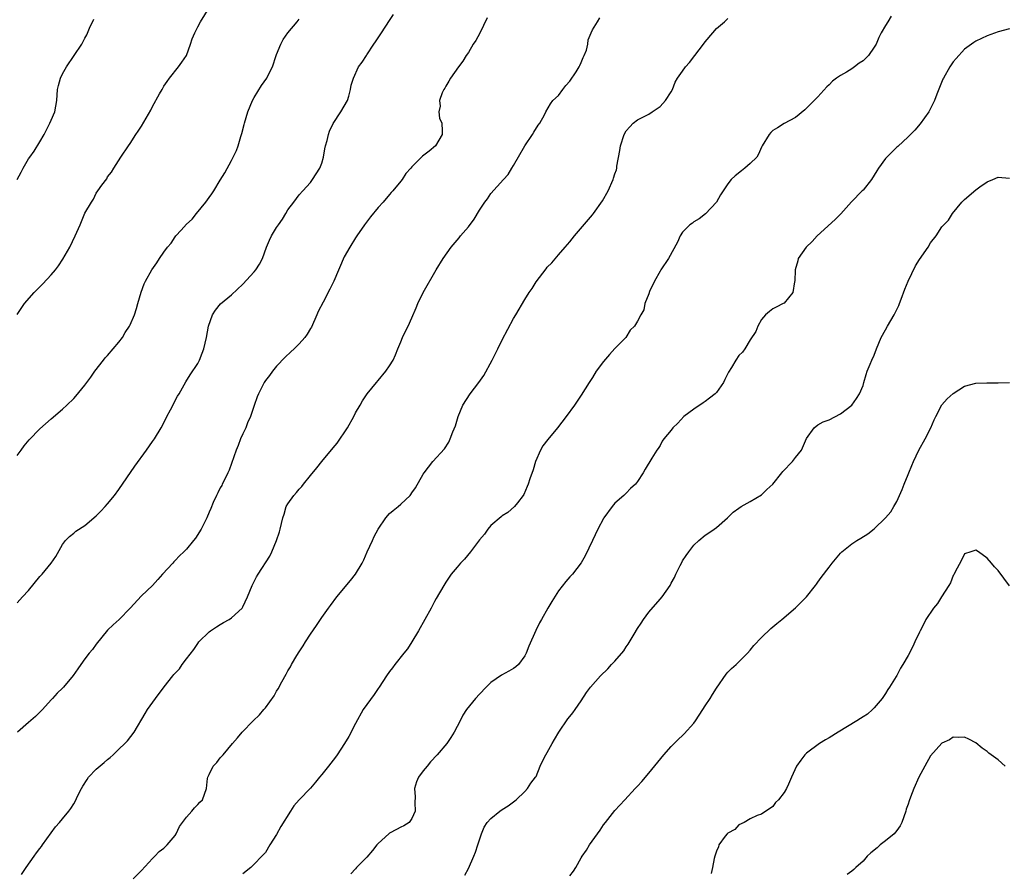
# Model space of a CAD drawing. Units: inches. Extents: x 2643000 to 2646000, y 1515000 to 1518000.
# Drawn here: x 2644869 to 2645044, y 1517710 to 1517861 of the extents above; entities that cross this region are included whole.
import ezdxf

# ---------------------------------------------------------------- set-up
doc = ezdxf.new("R2010")
doc.units = ezdxf.units.IN
doc.header["$MEASUREMENT"] = 0
doc.layers.add('LD26431515_10ft', color=133, linetype='Continuous')

msp = doc.modelspace()

# ---------------------------------------------------------------- linework, layer by layer
at = {"layer": 'LD26431515_10ft'}
for points, elevation in [([(2644869, 1517809.08), (2644870.27, 1517811), (2644871.97, 1517813), (2644873.5, 1517814.5), (2644875, 1517816.08), (2644875.79, 1517817), (2644876.31, 1517817.69), (2644877.1, 1517818.9), (2644878.29, 1517821), (2644879.26, 1517823), (2644880.13, 1517825), (2644880.41, 1517825.59), (2644881, 1517827.05), (2644882.16, 1517829), (2644882.49, 1517829.51), (2644883, 1517830.6), (2644883.31, 1517831), (2644884.01, 1517832.01), (2644884.85, 1517833.15), (2644885, 1517833.46), (2644885.69, 1517834.31), (2644886.09, 1517835), (2644887.34, 1517837), (2644888.7, 1517839), (2644889, 1517839.39), (2644890.01, 1517841), (2644890.42, 1517841.58), (2644891, 1517842.47), (2644892.67, 1517845.33), (2644893, 1517845.98), (2644894.23, 1517848.23), (2644894.67, 1517849), (2644895, 1517849.55), (2644895.58, 1517850.42), (2644895.99, 1517851), (2644897.61, 1517853), (2644898.2, 1517853.8), (2644899, 1517854.98), (2644899.74, 1517857), (2644900.03, 1517857.97), (2644900.47, 1517859), (2644901, 1517860.08), (2644901.47, 1517861), (2644903, 1517863.43)], 9030), ([(2644869, 1517757.95), (2644869.93, 1517759), (2644871, 1517760.13), (2644873, 1517762.58), (2644873.41, 1517763), (2644874.98, 1517765), (2644875.84, 1517766.16), (2644877, 1517768.3), (2644877.52, 1517769), (2644878.28, 1517769.72), (2644879, 1517770.27), (2644879.37, 1517770.63), (2644881, 1517771.67), (2644883, 1517773.36), (2644883.79, 1517774.21), (2644884.57, 1517775), (2644885, 1517775.49), (2644886.22, 1517777), (2644887, 1517778.05), (2644889.82, 1517782.18), (2644891.91, 1517785), (2644893, 1517786.53), (2644893.31, 1517787), (2644894.51, 1517789), (2644895, 1517789.84), (2644895.54, 1517791), (2644896.18, 1517792.18), (2644897.43, 1517794.57), (2644897.71, 1517795), (2644898.88, 1517797.12), (2644899.64, 1517798.36), (2644901, 1517800.41), (2644901.3, 1517801), (2644901.78, 1517802.22), (2644902.1, 1517803), (2644902.58, 1517805), (2644902.92, 1517807), (2644903.61, 1517809), (2644904.16, 1517809.84), (2644905.06, 1517810.94), (2644907, 1517812.55), (2644909, 1517814.45), (2644911, 1517816.66), (2644911.29, 1517817), (2644911.98, 1517818.02), (2644912.48, 1517819), (2644913.22, 1517821), (2644913.75, 1517822.25), (2644914.11, 1517823), (2644915, 1517824.49), (2644915.33, 1517825), (2644916.03, 1517825.97), (2644916.61, 1517827), (2644917, 1517827.61), (2644918.03, 1517829), (2644919, 1517830.27), (2644919.64, 1517831), (2644921, 1517832.5), (2644921.38, 1517833), (2644921.99, 1517834.01), (2644922.65, 1517835), (2644923, 1517835.93), (2644923.3, 1517837), (2644923.53, 1517838.47), (2644923.67, 1517839), (2644923.95, 1517839.95), (2644924.19, 1517841), (2644924.39, 1517841.61), (2644925.03, 1517842.97), (2644926.39, 1517845), (2644927.55, 1517847), (2644927.8, 1517847.8), (2644928.12, 1517849), (2644928.23, 1517849.77), (2644928.6, 1517851), (2644929.53, 1517853), (2644930.17, 1517853.83), (2644930.91, 1517855), (2644931, 1517855.12), (2644932.24, 1517857), (2644932.56, 1517857.44), (2644933, 1517858.14), (2644933.58, 1517859), (2644935, 1517861.2), (2644935.73, 1517862.27)], 9010), ([(2644869, 1517833.02), (2644869.71, 1517834.29), (2644870.02, 1517835), (2644871, 1517836.68), (2644871.22, 1517837), (2644871.99, 1517838.01), (2644873, 1517839.67), (2644873.76, 1517841), (2644874.79, 1517843), (2644875, 1517843.53), (2644875.63, 1517845), (2644875.99, 1517847), (2644876.13, 1517849), (2644876.33, 1517849.67), (2644876.64, 1517851), (2644877, 1517851.73), (2644877.72, 1517853), (2644880.45, 1517857), (2644880.65, 1517857.35), (2644881, 1517858.06), (2644881.34, 1517858.66), (2644881.83, 1517859.83), (2644882.56, 1517861.44)], 9040), ([(2644869, 1517784.04), (2644869.67, 1517785), (2644870.24, 1517785.76), (2644871.13, 1517786.87), (2644873, 1517788.78), (2644875, 1517790.59), (2644877, 1517792.31), (2644877.76, 1517793), (2644879, 1517794.18), (2644879.4, 1517794.6), (2644881, 1517796.54), (2644881.34, 1517797), (2644882.02, 1517797.98), (2644882.76, 1517799), (2644884.26, 1517801), (2644884.59, 1517801.41), (2644885, 1517801.82), (2644887, 1517804.16), (2644887.64, 1517805), (2644888.14, 1517805.86), (2644888.9, 1517807), (2644889, 1517807.22), (2644889.76, 1517809), (2644890.15, 1517810.14), (2644890.38, 1517811), (2644890.98, 1517813.02), (2644891.49, 1517814.51), (2644891.75, 1517815), (2644892.88, 1517817), (2644893.75, 1517818.25), (2644894.23, 1517819), (2644895, 1517820.11), (2644895.64, 1517821), (2644896.3, 1517821.7), (2644897, 1517822.83), (2644897.13, 1517823), (2644898.04, 1517824.04), (2644899, 1517825.11), (2644900.01, 1517825.99), (2644900.8, 1517827), (2644902.46, 1517829), (2644903, 1517829.81), (2644903.52, 1517830.48), (2644903.86, 1517831), (2644905, 1517832.87), (2644905.82, 1517834.18), (2644907, 1517836.37), (2644907.86, 1517838.14), (2644908.15, 1517839), (2644908.66, 1517840.66), (2644908.83, 1517841.17), (2644909.24, 1517842.76), (2644909.29, 1517843), (2644909.89, 1517845), (2644910.72, 1517847), (2644911, 1517847.54), (2644912.33, 1517849.67), (2644913.27, 1517851), (2644913.5, 1517851.5), (2644914.25, 1517853), (2644914.92, 1517855), (2644915, 1517855.2), (2644915.72, 1517857), (2644916.17, 1517857.83), (2644917, 1517859.01), (2644918.63, 1517861), (2644919, 1517861.42)], 9020), ([(2644952.33, 1517861.67), (2644951.02, 1517858.98), (2644950.32, 1517857.68), (2644949.88, 1517857), (2644949, 1517855.55), (2644948.63, 1517855), (2644948.01, 1517853.99), (2644947.25, 1517853), (2644945.84, 1517851), (2644945.56, 1517850.44), (2644945, 1517849.57), (2644944.8, 1517849.2), (2644944.66, 1517849), (2644944.38, 1517848.38), (2644943.91, 1517847), (2644944, 1517846), (2644943.74, 1517845), (2644943.9, 1517843.9), (2644944.27, 1517843), (2644944.36, 1517841.64), (2644944.37, 1517841), (2644943.17, 1517839), (2644942.06, 1517838.06), (2644940.87, 1517837.13), (2644939, 1517835.25), (2644938.82, 1517835), (2644937.93, 1517834.07), (2644937.24, 1517833), (2644937, 1517832.74), (2644935.63, 1517831), (2644935.3, 1517830.7), (2644935, 1517830.36), (2644933.89, 1517829), (2644933, 1517828.04), (2644931.63, 1517826.37), (2644930.59, 1517825), (2644929.21, 1517823), (2644929, 1517822.68), (2644927.97, 1517821), (2644927, 1517819.29), (2644925.12, 1517815), (2644924.46, 1517813.54), (2644923.23, 1517811.23), (2644922.39, 1517809.61), (2644922.1, 1517809), (2644921.15, 1517806.85), (2644921, 1517806.57), (2644920.42, 1517805.58), (2644919.97, 1517805), (2644919, 1517803.89), (2644918.1, 1517803), (2644917.52, 1517802.48), (2644916.52, 1517801.48), (2644915, 1517799.89), (2644914.25, 1517799), (2644913.73, 1517798.27), (2644913, 1517797.35), (2644912.76, 1517797), (2644911.76, 1517795), (2644911.55, 1517794.45), (2644911, 1517792.93), (2644910.36, 1517791), (2644909.85, 1517789.85), (2644909.51, 1517789), (2644909, 1517787.93), (2644908.6, 1517787), (2644908.17, 1517785.83), (2644907.82, 1517785), (2644906.55, 1517781.45), (2644906.35, 1517781), (2644905.66, 1517779.66), (2644905.35, 1517779), (2644905.25, 1517778.75), (2644905, 1517778.32), (2644904.57, 1517777.43), (2644904.32, 1517777), (2644903.75, 1517775.75), (2644903.33, 1517774.67), (2644903, 1517773.99), (2644902.6, 1517773), (2644901.6, 1517771), (2644900.58, 1517769.42), (2644900.27, 1517769), (2644899, 1517767.45), (2644898.56, 1517767), (2644897.75, 1517766.25), (2644897, 1517765.42), (2644896.78, 1517765.22), (2644896.57, 1517765), (2644894.75, 1517763), (2644893.95, 1517762.05), (2644892.96, 1517761.04), (2644891, 1517759.17), (2644888.99, 1517757.01), (2644887.04, 1517755), (2644885.98, 1517754.02), (2644885, 1517753.07), (2644883, 1517750.58), (2644882.35, 1517749.65), (2644881.75, 1517749), (2644881, 1517748.01), (2644880.24, 1517747), (2644879.76, 1517746.24), (2644878.92, 1517745.08), (2644877.2, 1517743), (2644877, 1517742.78), (2644876.06, 1517741.94), (2644875.23, 1517741), (2644875, 1517740.76), (2644873.49, 1517739), (2644873, 1517738.53), (2644872.24, 1517737.76), (2644871, 1517736.74), (2644869.04, 1517735)], 9000), ([(2644869.74, 1517709.74), (2644870.59, 1517711), (2644872.01, 1517713), (2644872.39, 1517713.61), (2644873, 1517714.36), (2644873.26, 1517714.74), (2644873.46, 1517715), (2644875.8, 1517718.2), (2644876.49, 1517719), (2644877, 1517719.61), (2644878.14, 1517721), (2644878.51, 1517721.49), (2644879, 1517722.28), (2644879.29, 1517722.71), (2644879.76, 1517723.76), (2644880.38, 1517725), (2644880.6, 1517725.4), (2644881.38, 1517726.62), (2644881.65, 1517727), (2644883, 1517728.43), (2644884.4, 1517729.6), (2644885, 1517730.18), (2644885.48, 1517730.52), (2644886, 1517731), (2644887, 1517731.98), (2644888.09, 1517733), (2644888.53, 1517733.47), (2644889.74, 1517735), (2644891.7, 1517738.3), (2644892.08, 1517739), (2644893.48, 1517741), (2644895.07, 1517743.07), (2644896.6, 1517745), (2644896.79, 1517745.21), (2644897, 1517745.48), (2644897.74, 1517746.26), (2644898.25, 1517747), (2644899, 1517748.02), (2644900.31, 1517749.69), (2644901, 1517750.75), (2644901.2, 1517751), (2644903, 1517752.77), (2644903.28, 1517753), (2644904.32, 1517753.68), (2644905, 1517754.08), (2644905.57, 1517754.43), (2644906.57, 1517755), (2644907, 1517755.28), (2644908.86, 1517757), (2644909, 1517757.22), (2644909.82, 1517759), (2644910.63, 1517761), (2644911.45, 1517762.55), (2644911.71, 1517763), (2644913.8, 1517766.2), (2644914.16, 1517767), (2644914.99, 1517769.01), (2644915.48, 1517770.52), (2644915.62, 1517771), (2644916.12, 1517773), (2644916.31, 1517773.69), (2644916.71, 1517775), (2644917, 1517775.52), (2644918.03, 1517777), (2644918.5, 1517777.5), (2644919, 1517778.12), (2644919.44, 1517778.56), (2644919.77, 1517779), (2644921, 1517780.53), (2644922.12, 1517781.88), (2644923, 1517783), (2644925, 1517785.44), (2644925.72, 1517786.28), (2644927.56, 1517789), (2644928.69, 1517791), (2644929, 1517791.61), (2644929.81, 1517793), (2644930.22, 1517793.78), (2644931.06, 1517795), (2644932.68, 1517797), (2644933, 1517797.36), (2644934.36, 1517799), (2644935, 1517799.95), (2644935.66, 1517801), (2644936.07, 1517801.93), (2644936.51, 1517803), (2644937, 1517804.25), (2644937.33, 1517805), (2644937.87, 1517806.13), (2644938.34, 1517807), (2644939, 1517808.46), (2644939.75, 1517810.25), (2644940.04, 1517811), (2644941, 1517812.95), (2644943.32, 1517817), (2644944.53, 1517819), (2644945.95, 1517821), (2644947.36, 1517822.64), (2644947.63, 1517823), (2644949, 1517824.62), (2644950.04, 1517825.96), (2644951, 1517827.56), (2644951.93, 1517829), (2644952.4, 1517829.6), (2644953, 1517830.55), (2644955.26, 1517833), (2644956.08, 1517833.92), (2644956.72, 1517835), (2644957, 1517835.52), (2644959.02, 1517838.98), (2644960.37, 1517841), (2644960.6, 1517841.4), (2644961.36, 1517842.64), (2644961.66, 1517843), (2644962.49, 1517844.49), (2644962.76, 1517845), (2644963.58, 1517846.42), (2644964.01, 1517847), (2644965, 1517847.91), (2644965.73, 1517849), (2644966.32, 1517849.68), (2644967, 1517850.44), (2644968.11, 1517852.11), (2644968.67, 1517853), (2644968.75, 1517853.25), (2644969, 1517853.79), (2644969.35, 1517854.65), (2644969.56, 1517855), (2644969.94, 1517855.94), (2644970.17, 1517857), (2644970.24, 1517857.76), (2644970.81, 1517859), (2644971, 1517859.55), (2644971.93, 1517861), (2644972.32, 1517861.68)], 8990), ([(2644889.54, 1517709), (2644891, 1517710.46), (2644893, 1517712.6), (2644893.4, 1517713), (2644894.16, 1517713.84), (2644895, 1517714.44), (2644895.26, 1517714.74), (2644895.55, 1517715), (2644897, 1517716.7), (2644897.17, 1517717), (2644897.74, 1517718.26), (2644899, 1517719.95), (2644899.98, 1517721), (2644900.4, 1517721.6), (2644901, 1517722.17), (2644901.39, 1517722.61), (2644901.83, 1517723), (2644902.55, 1517725), (2644902.76, 1517726.76), (2644902.8, 1517727), (2644903, 1517727.47), (2644903.76, 1517729), (2644904.36, 1517729.64), (2644905, 1517730.43), (2644905.28, 1517730.72), (2644905.5, 1517731), (2644907.14, 1517733), (2644908.03, 1517733.97), (2644908.87, 1517735), (2644910.86, 1517737), (2644911.94, 1517738.06), (2644912.7, 1517739), (2644913, 1517739.34), (2644914.53, 1517741.47), (2644915, 1517742.29), (2644915.29, 1517742.71), (2644915.94, 1517743.94), (2644916.71, 1517745.29), (2644917, 1517745.86), (2644917.44, 1517746.56), (2644917.65, 1517747), (2644918.57, 1517748.57), (2644919, 1517749.27), (2644919.71, 1517750.29), (2644920.12, 1517751), (2644921, 1517752.4), (2644922.08, 1517753.92), (2644923, 1517755.33), (2644924.19, 1517757), (2644924.55, 1517757.45), (2644925.66, 1517759), (2644928.09, 1517761.91), (2644929, 1517763.03), (2644930.16, 1517765), (2644930.44, 1517765.56), (2644931.05, 1517767), (2644931.98, 1517769), (2644932.31, 1517769.69), (2644933, 1517771), (2644934.34, 1517773), (2644935, 1517773.76), (2644935.67, 1517774.33), (2644936.53, 1517775), (2644937, 1517775.41), (2644938.66, 1517777), (2644938.82, 1517777.18), (2644939, 1517777.47), (2644939.65, 1517778.35), (2644941, 1517780.73), (2644941.17, 1517781), (2644942.68, 1517783), (2644944.74, 1517785.26), (2644945.54, 1517786.46), (2644945.8, 1517787), (2644946.26, 1517788.26), (2644946.7, 1517789.3), (2644947.21, 1517791), (2644948.05, 1517793), (2644949.35, 1517795), (2644950.85, 1517797), (2644951.72, 1517798.28), (2644953.21, 1517801), (2644954.23, 1517803), (2644955, 1517804.56), (2644957, 1517808.35), (2644957.41, 1517809), (2644959, 1517811.74), (2644959.79, 1517813), (2644960.29, 1517813.71), (2644961, 1517814.84), (2644962.81, 1517817.19), (2644963, 1517817.45), (2644963.78, 1517818.22), (2644965, 1517819.68), (2644966.18, 1517821), (2644967, 1517821.98), (2644967.8, 1517823), (2644971, 1517826.74), (2644971.21, 1517827), (2644972.79, 1517829.21), (2644973.78, 1517831), (2644974.69, 1517833), (2644974.77, 1517833.23), (2644975, 1517834.02), (2644975.25, 1517834.75), (2644975.31, 1517835), (2644975.35, 1517835.35), (2644975.84, 1517838.16), (2644975.96, 1517839), (2644976.62, 1517841), (2644977, 1517841.66), (2644977.62, 1517842.38), (2644978.23, 1517843), (2644979, 1517843.61), (2644981, 1517844.62), (2644981.63, 1517845), (2644983, 1517845.94), (2644983.95, 1517847), (2644985, 1517848.58), (2644985.21, 1517849), (2644985.7, 1517850.3), (2644986.11, 1517851), (2644987, 1517852.23), (2644987.49, 1517853), (2644988.21, 1517853.79), (2644989.17, 1517855), (2644990.71, 1517857), (2644991, 1517857.42), (2644992.37, 1517859), (2644993, 1517859.78), (2644994.46, 1517861), (2644995, 1517861.57)], 8980), ([(2645024.02, 1517861.98), (2645023.38, 1517861), (2645023, 1517860.32), (2645022.21, 1517859), (2645021.82, 1517858.18), (2645021.31, 1517857), (2645021, 1517856.47), (2645019.95, 1517855), (2645019, 1517854.07), (2645018.33, 1517853.67), (2645017.48, 1517853), (2645017, 1517852.66), (2645016.06, 1517852.06), (2645015, 1517851.47), (2645014.28, 1517851), (2645013.56, 1517850.44), (2645013, 1517849.83), (2645012.56, 1517849.44), (2645011, 1517847.7), (2645009, 1517845.64), (2645008.66, 1517845.34), (2645007, 1517844.03), (2645005, 1517842.96), (2645003.81, 1517842.19), (2645003, 1517841.71), (2645002.64, 1517841.36), (2645002.33, 1517841), (2645001.13, 1517839), (2645001, 1517838.76), (2645000.48, 1517837.52), (2645000.14, 1517837), (2644999, 1517835.83), (2644998.04, 1517835), (2644997.44, 1517834.56), (2644996.32, 1517833.68), (2644995.61, 1517833), (2644995, 1517832.27), (2644993.72, 1517830.28), (2644993.01, 1517829), (2644991.08, 1517826.92), (2644989.95, 1517826.05), (2644989, 1517825.51), (2644988.73, 1517825.27), (2644988.31, 1517825), (2644987, 1517823.66), (2644986.55, 1517823), (2644986.1, 1517821.9), (2644984.52, 1517819), (2644983.16, 1517817), (2644983, 1517816.75), (2644982.02, 1517815), (2644981.13, 1517813.13), (2644981, 1517812.74), (2644980.3, 1517811), (2644980.1, 1517809.9), (2644979.58, 1517809), (2644979, 1517807.89), (2644978.48, 1517807), (2644977.72, 1517806.28), (2644976.96, 1517805), (2644975, 1517803.05), (2644974.04, 1517801.96), (2644973, 1517800.75), (2644971.7, 1517799), (2644971, 1517797.9), (2644970.4, 1517797), (2644969, 1517794.74), (2644967.82, 1517793), (2644966.36, 1517791), (2644964.79, 1517789), (2644963.09, 1517786.91), (2644962.23, 1517785.77), (2644961.79, 1517785), (2644960.91, 1517783), (2644960.47, 1517781.53), (2644959.9, 1517779.9), (2644959.62, 1517779), (2644959.44, 1517778.56), (2644958.82, 1517777.18), (2644958.71, 1517777), (2644957.7, 1517775.7), (2644957.18, 1517775), (2644956.02, 1517773.98), (2644955, 1517773.34), (2644954.82, 1517773.18), (2644953, 1517771.67), (2644952.44, 1517771), (2644951.86, 1517770.14), (2644951, 1517769.09), (2644949.41, 1517767), (2644948.31, 1517765.69), (2644947.61, 1517765), (2644947, 1517764.28), (2644945.96, 1517763), (2644945, 1517761.59), (2644944.63, 1517761), (2644943.32, 1517758.68), (2644943, 1517758.15), (2644942.38, 1517757), (2644940.13, 1517753), (2644938.95, 1517751), (2644938.19, 1517749.81), (2644937.57, 1517749), (2644935.97, 1517747), (2644935.57, 1517746.43), (2644935, 1517745.78), (2644934.47, 1517745), (2644933.18, 1517743), (2644933, 1517742.76), (2644932.3, 1517741.7), (2644931, 1517739.92), (2644930.37, 1517739), (2644929, 1517736.53), (2644927.79, 1517734.21), (2644927.05, 1517733), (2644925.74, 1517731), (2644925.46, 1517730.54), (2644924.17, 1517729), (2644923, 1517727.49), (2644922.58, 1517727), (2644921.89, 1517726.11), (2644921, 1517725.06), (2644919, 1517723.02), (2644918.06, 1517721.94), (2644917.43, 1517721), (2644915.72, 1517718.28), (2644915, 1517716.88), (2644913.79, 1517715), (2644913, 1517713.66), (2644912.69, 1517713.31), (2644912.35, 1517713), (2644911, 1517711.58), (2644910.4, 1517711), (2644909, 1517709.86)], 8970), ([(2645045, 1517859.71), (2645043, 1517859.18), (2645041, 1517858.51), (2645039, 1517857.52), (2645038.68, 1517857.32), (2645037, 1517856.1), (2645035.51, 1517854.49), (2645035, 1517853.89), (2645034.64, 1517853.36), (2645034.42, 1517853), (2645033.26, 1517851), (2645033.17, 1517850.83), (2645032.12, 1517848.12), (2645031.71, 1517847), (2645031, 1517845.61), (2645030.65, 1517845), (2645029.14, 1517842.86), (2645028.21, 1517841.79), (2645027.44, 1517841), (2645027, 1517840.6), (2645025.15, 1517838.85), (2645025, 1517838.74), (2645023.23, 1517837), (2645023, 1517836.72), (2645021.72, 1517835), (2645021.46, 1517834.54), (2645021, 1517833.79), (2645020.48, 1517833), (2645019, 1517831.14), (2645018.87, 1517831), (2645016.96, 1517829.04), (2645015.06, 1517826.94), (2645014.07, 1517825.93), (2645010.86, 1517823), (2645009.98, 1517822.02), (2645008.93, 1517821), (2645007.52, 1517819), (2645007.42, 1517818.58), (2645006.95, 1517817), (2645006.9, 1517815), (2645006.86, 1517814.86), (2645006.56, 1517813), (2645005, 1517811.11), (2645004.83, 1517811), (2645003.6, 1517810.4), (2645003, 1517810.07), (2645002.39, 1517809.61), (2645001.73, 1517809), (2645001, 1517808.19), (2645000.33, 1517807), (2644999.97, 1517806.03), (2644999, 1517804.56), (2644998.05, 1517803), (2644997.6, 1517802.4), (2644997, 1517801.82), (2644996.44, 1517801), (2644995.68, 1517799.68), (2644995.15, 1517798.85), (2644994.47, 1517797.53), (2644994.24, 1517797), (2644993, 1517795.25), (2644992.79, 1517795), (2644991.79, 1517794.21), (2644991, 1517793.62), (2644990.62, 1517793.38), (2644989, 1517792.29), (2644987.23, 1517791), (2644986.17, 1517789.83), (2644985.28, 1517789), (2644985, 1517788.56), (2644983.7, 1517787), (2644983.4, 1517786.6), (2644983, 1517785.85), (2644982.68, 1517785.32), (2644982.44, 1517785), (2644981.57, 1517783.57), (2644980.35, 1517781.65), (2644980, 1517781), (2644979, 1517779.47), (2644978.67, 1517779), (2644977.77, 1517778.23), (2644977, 1517777.39), (2644976.6, 1517777), (2644975, 1517775.61), (2644974.51, 1517775), (2644973.06, 1517773), (2644973, 1517772.9), (2644971.99, 1517771), (2644971, 1517768.99), (2644969.7, 1517766.3), (2644968.99, 1517765.02), (2644967.45, 1517763), (2644967, 1517762.52), (2644966.29, 1517761.71), (2644965, 1517760.05), (2644963.81, 1517758.19), (2644963.09, 1517757), (2644961.99, 1517755), (2644961.62, 1517754.38), (2644960.98, 1517753.02), (2644959.73, 1517750.27), (2644959.24, 1517749), (2644959, 1517748.53), (2644957.87, 1517747), (2644957.42, 1517746.58), (2644957, 1517746.28), (2644956.19, 1517745.81), (2644954.89, 1517745.11), (2644953, 1517743.79), (2644952.17, 1517743), (2644951, 1517741.74), (2644950.25, 1517741), (2644948.65, 1517739), (2644948.01, 1517737.99), (2644947.54, 1517737), (2644946.5, 1517735), (2644945.92, 1517734.08), (2644945.2, 1517733), (2644943.45, 1517731), (2644942.27, 1517729.73), (2644941.67, 1517729), (2644941, 1517728.14), (2644940.17, 1517727), (2644939.8, 1517726.2), (2644939.43, 1517725), (2644939.54, 1517723.54), (2644939.48, 1517722.52), (2644939.56, 1517721), (2644939, 1517719.69), (2644938.49, 1517719), (2644937.58, 1517718.42), (2644937, 1517718.13), (2644936.23, 1517717.77), (2644935, 1517717.09), (2644934.87, 1517717), (2644933, 1517715.27), (2644932.74, 1517715), (2644931.98, 1517714.02), (2644931, 1517712.85), (2644929.16, 1517711), (2644929, 1517710.79), (2644928.14, 1517709.86)], 8960), ([(2644948.36, 1517709.64), (2644949, 1517710.82), (2644950, 1517713), (2644950.28, 1517713.72), (2644950.71, 1517715), (2644951.34, 1517717), (2644951.83, 1517718.17), (2644952.35, 1517719), (2644953, 1517719.7), (2644954.57, 1517721), (2644955, 1517721.31), (2644956.06, 1517721.94), (2644957.48, 1517723), (2644959, 1517724.5), (2644959.49, 1517725), (2644960.06, 1517725.94), (2644960.93, 1517727), (2644961, 1517727.12), (2644961.74, 1517729), (2644962.15, 1517729.85), (2644962.75, 1517731), (2644963, 1517731.38), (2644963.89, 1517733), (2644964.27, 1517733.73), (2644965.02, 1517735), (2644966.65, 1517737.35), (2644967, 1517737.81), (2644967.54, 1517738.46), (2644967.94, 1517739), (2644969, 1517740.55), (2644969.98, 1517742.02), (2644970.65, 1517743), (2644972.42, 1517745), (2644973.75, 1517746.25), (2644974.41, 1517747), (2644975, 1517747.6), (2644976.55, 1517749.45), (2644977, 1517750.15), (2644977.37, 1517750.63), (2644978.39, 1517752.4), (2644979, 1517753.41), (2644979.65, 1517754.35), (2644980.06, 1517755), (2644981, 1517756.26), (2644983, 1517758.58), (2644983.39, 1517759), (2644984.79, 1517761), (2644984.87, 1517761.13), (2644985, 1517761.42), (2644985.54, 1517762.46), (2644985.78, 1517763), (2644986.56, 1517764.56), (2644986.78, 1517765), (2644987, 1517765.38), (2644987.64, 1517766.36), (2644988.08, 1517767), (2644989, 1517768.14), (2644989.87, 1517769), (2644991, 1517769.92), (2644991.63, 1517770.37), (2644992.61, 1517771), (2644993, 1517771.3), (2644994.96, 1517773), (2644995.99, 1517774.01), (2644997, 1517774.74), (2644997.39, 1517775), (2644999, 1517775.89), (2645001, 1517777.11), (2645001.95, 1517778.05), (2645003, 1517779.01), (2645004.6, 1517781), (2645004.76, 1517781.24), (2645006.48, 1517783), (2645007, 1517783.69), (2645008.12, 1517785), (2645009, 1517787.07), (2645010.32, 1517789), (2645011, 1517789.49), (2645011.95, 1517790.05), (2645013, 1517790.38), (2645015, 1517791.43), (2645017.01, 1517793), (2645017.84, 1517794.16), (2645018.39, 1517795), (2645019, 1517796.51), (2645019.16, 1517797), (2645019.54, 1517798.46), (2645019.73, 1517799), (2645020.28, 1517800.28), (2645020.55, 1517801), (2645021, 1517801.88), (2645021.39, 1517803), (2645022.22, 1517805), (2645023, 1517806.34), (2645023.33, 1517807), (2645024.53, 1517809), (2645025.34, 1517810.66), (2645025.48, 1517811), (2645025.77, 1517811.77), (2645026.43, 1517813.57), (2645027, 1517814.97), (2645028.32, 1517817.68), (2645029, 1517818.81), (2645030.53, 1517821), (2645031, 1517821.8), (2645031.95, 1517823), (2645033, 1517824.6), (2645034.17, 1517825.83), (2645034.9, 1517827), (2645036.51, 1517829), (2645037, 1517829.48), (2645039, 1517831.2), (2645039.72, 1517831.72), (2645041, 1517832.59), (2645042.05, 1517833), (2645043, 1517833.42), (2645045, 1517833.26)], 8950), ([(2644967, 1517709.5), (2644967.66, 1517710.34), (2644968.07, 1517711), (2644969, 1517712.72), (2644969.18, 1517713), (2644969.95, 1517714.05), (2644970.49, 1517715), (2644972.37, 1517717.63), (2644973, 1517718.57), (2644973.31, 1517719), (2644975, 1517721.13), (2644976.77, 1517723), (2644978.61, 1517725), (2644979, 1517725.45), (2644979.75, 1517726.25), (2644981, 1517727.73), (2644983.66, 1517731), (2644985, 1517732.48), (2644985.5, 1517733), (2644986.25, 1517733.75), (2644987, 1517734.43), (2644987.28, 1517734.71), (2644989, 1517736.6), (2644989.3, 1517737), (2644990.6, 1517739), (2644991, 1517739.69), (2644991.9, 1517741), (2644992.3, 1517741.7), (2644993, 1517742.83), (2644994.7, 1517745.3), (2644995, 1517745.62), (2644995.68, 1517746.32), (2644996.51, 1517747), (2644997, 1517747.45), (2644998.49, 1517749), (2644999, 1517749.57), (2644999.63, 1517750.37), (2645001, 1517751.82), (2645002.64, 1517753.36), (2645003.7, 1517754.3), (2645004.59, 1517755), (2645007, 1517757.03), (2645007.98, 1517758.02), (2645008.99, 1517759), (2645010.58, 1517761), (2645010.74, 1517761.26), (2645011, 1517761.59), (2645011.56, 1517762.44), (2645013, 1517764.29), (2645013.52, 1517765), (2645015, 1517766.72), (2645015.26, 1517767), (2645017, 1517768.41), (2645017.93, 1517769), (2645018.61, 1517769.39), (2645019.84, 1517770.16), (2645021, 1517771.08), (2645022.99, 1517773), (2645023.91, 1517774.08), (2645024.48, 1517775), (2645025, 1517775.92), (2645025.96, 1517778.04), (2645026.28, 1517779), (2645027, 1517780.68), (2645027.12, 1517781), (2645027.69, 1517782.31), (2645027.97, 1517783), (2645028.93, 1517785), (2645030.02, 1517787), (2645031.01, 1517789), (2645031.61, 1517790.39), (2645031.9, 1517791), (2645032.96, 1517793.04), (2645033.9, 1517794.1), (2645035, 1517795.07), (2645037, 1517796.37), (2645039, 1517796.91), (2645040.98, 1517796.98), (2645043, 1517796.94), (2645045.01, 1517797.01)], 8940), ([(2645045, 1517760.98), (2645043, 1517763.67), (2645042.33, 1517764.33), (2645041.77, 1517765), (2645041, 1517765.86), (2645039.46, 1517767), (2645039, 1517767.29), (2645038.1, 1517767), (2645037, 1517766.6), (2645036.48, 1517765.52), (2645035.3, 1517763.3), (2645035.11, 1517762.89), (2645035, 1517762.76), (2645034.52, 1517761.48), (2645034.25, 1517761), (2645032.94, 1517759), (2645032.2, 1517757.8), (2645031.52, 1517757), (2645030.17, 1517755), (2645029.8, 1517754.2), (2645029.12, 1517753), (2645029, 1517752.71), (2645028.17, 1517751), (2645027.82, 1517750.18), (2645027, 1517748.59), (2645026.09, 1517747), (2645025.66, 1517746.34), (2645025, 1517745.07), (2645024.9, 1517744.9), (2645023.71, 1517743), (2645023.42, 1517742.58), (2645023, 1517741.87), (2645022.41, 1517741), (2645021, 1517739.33), (2645020.69, 1517739), (2645019.78, 1517738.22), (2645019, 1517737.74), (2645018.58, 1517737.42), (2645017.93, 1517737), (2645014.59, 1517735), (2645013, 1517733.98), (2645012.36, 1517733.64), (2645011.3, 1517733), (2645009, 1517731.27), (2645008.69, 1517731), (2645007.95, 1517730.05), (2645007.18, 1517729), (2645006.29, 1517727), (2645005.76, 1517725.76), (2645005.41, 1517725), (2645005, 1517724.3), (2645003.99, 1517723), (2645003.49, 1517722.51), (2645003, 1517721.83), (2645001, 1517720.48), (2645000.23, 1517720.23), (2644999, 1517719.65), (2644997.91, 1517719), (2644997, 1517718.54), (2644996.26, 1517717.74), (2644995, 1517717.1), (2644994.89, 1517717), (2644994.56, 1517716.56), (2644993.44, 1517715), (2644993.35, 1517714.65), (2644993, 1517713.92), (2644992.8, 1517713.2), (2644992.72, 1517713), (2644992.6, 1517712.6), (2644992.33, 1517711), (2644992.06, 1517709.94)], 8930), ([(2645044.21, 1517729), (2645043, 1517730.09), (2645041.3, 1517731.3), (2645041, 1517731.55), (2645040.16, 1517732.16), (2645039, 1517733.09), (2645037.77, 1517733.77), (2645037, 1517734.12), (2645035.95, 1517734.05), (2645035, 1517734.09), (2645034.33, 1517733.67), (2645033, 1517733.05), (2645031, 1517730.82), (2645029.97, 1517729), (2645028.91, 1517727), (2645028.03, 1517725), (2645027.45, 1517723.45), (2645027.18, 1517722.82), (2645027, 1517722.22), (2645026.68, 1517721.32), (2645026.62, 1517721), (2645025.88, 1517719), (2645025.58, 1517718.42), (2645025, 1517717.57), (2645024.75, 1517717.25), (2645024.52, 1517717), (2645023, 1517715.71), (2645022.05, 1517715), (2645021.49, 1517714.51), (2645020.4, 1517713.6), (2645019.74, 1517713), (2645019, 1517712.14), (2645017.72, 1517711), (2645017.36, 1517710.64), (2645017, 1517710.36), (2645016.21, 1517709.79)], 8920)]:
    msp.add_lwpolyline(points, dxfattribs=dict(at, elevation=elevation))

doc.saveas('drawing.dxf')
